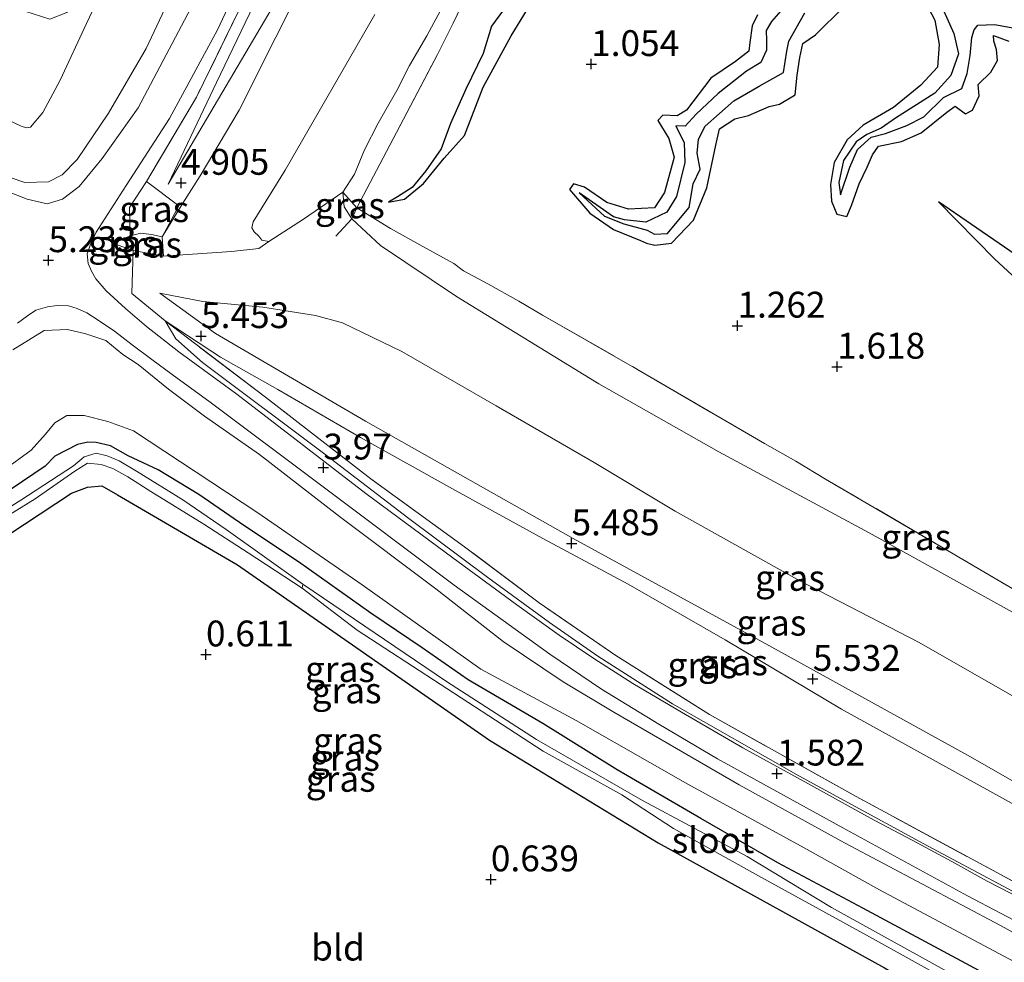
# Model space of a CAD drawing. Units: metres. Extents: x 69997 to 80008, y 399999 to 406253.
# Drawn here: x 71997 to 72092, y 400592 to 400683 of the extents above; entities that cross this region are included whole.
import ezdxf
from ezdxf.enums import TextEntityAlignment as Align

# ---------------------------------------------------------------- set-up
doc = ezdxf.new("R2010")
doc.units = ezdxf.units.M
doc.linetypes.add('IE-TERREINAFSCHEIDING', pattern=[10, 8, -2])
doc.layers.get('0').update_dxf_attribs({"lineweight": 25})
for name, color, linetype, lineweight in [('B-ME-GW-GRONDWERKLIJN-L-B1', 10, 'Continuous', 25), ('B-ME-GW-HOOGTEPUNT-S-B1', 10, 'Continuous', 25), ('B-ME-GW-INSTEEKWATERGANG-L-B1', 10, 'Continuous', 25), ('B-ME-GW-KRUINLIJN-L-B1', 93, 'Continuous', 18), ('B-ME-GW-TEENLIJN-L-B1', 93, 'Continuous', 18), ('B-ME-IE-GRASLAND-GV-B6', 93, 'Continuous', 18), ('B-ME-IE-GRONDWERKLIJN-GROND_INGERICHT-GV-B6', 253, 'Continuous', 18), ('B-ME-IE-TERREINAFSCHEIDING-RASTERHEKWERK-L-B1', 8, 'IE-TERREINAFSCHEIDING', 18), ('B-ME-OG-BREUK-L-B1', 10, 'Continuous', 25), ('B-ME-OG-WATER-GV-B6', 153, 'Continuous', 18), ('B-ME-VH-VERH_SOORT-BITUMEN-GV-B6', 8, 'IE-TERREINAFSCHEIDING-NATUURLIJK-HOUTWAL', 18)]:
    doc.layers.add(name, color=color, linetype=linetype, lineweight=lineweight)
doc.styles.add('NLCS-ISO', font='NLCS-ISO.TTF')
doc.linetypes.add('IE-TERREINAFSCHEIDING-NATUURLIJK-HOUTWAL', pattern='A,7,-1.5,[67,NLCS.SHX,S=0.75,R=45,X=0,Y=0],-1.5,7,-1.5,[70,NLCS.SHX,S=0.75,R=0,X=0,Y=0],-1.5', length=20)

# ---------------------------------------------------------------- blocks, each defined once
blk = doc.blocks.new('hoogtepunt')
for p, q in [((-0.5, 0), (0.5, 0)), ((0, 0.5), (0, -0.5))]:
    blk.add_line(p, q)

msp = doc.modelspace()

# ---------------------------------------------------------------- linework, layer by layer
at = {"layer": 'B-ME-GW-GRONDWERKLIJN-L-B1'}
for points in [[(72045.695, 400687.233, 1.705), (72042.204, 400682.476, 1.805), (72041.394, 400679.827, 1.666), (72039.727, 400676.387, 1.622), (72038.243, 400673.068, 1.709), (72037.332, 400670.618, 1.721), (72035.848, 400668.462, 1.674), (72034.525, 400666.874, 1.713), (72033.104, 400665.96, 1.793), (72032.223, 400665.433, 1.781)], [(72082.744, 400687.5, 1.326), (72085.067, 400683.043, 1.322), (72085.497, 400680.708, 1.322), (72085.325, 400678.518, 1.322), (72083.72, 400676.755, 1.302), (72081.074, 400674.593, 1.278), (72078.136, 400672.901, 1.242), (72076.6, 400671.464, 1.222), (72075.353, 400669.269, 1.21), (72074.979, 400667.164, 1.238), (72075.082, 400665.553, 1.25), (72075.591, 400664.278, 1.286), (72076.558, 400664.046, 1.262), (72077.001, 400665.118, 1.266), (72077.765, 400667.205, 1.326), (72078.529, 400668.839, 1.326), (72079.051, 400670.019, 1.314), (72079.636, 400670.866, 1.31), (72081.861, 400671.322, 1.29), (72083.75, 400672.16, 1.274), (72086.24, 400674.165, 1.282), (72087.033, 400674.728, 1.318), (72088.043, 400673.986, 1.322), (72088.727, 400674.354, 1.322), (72089.358, 400675.744, 1.322), (72089.265, 400676.832, 1.346), (72090.498, 400678.024, 1.41), (72091.126, 400679.154, 1.458), (72091.023, 400680.199, 1.446), (72090.79, 400681.024, 1.446), (72090.754, 400681.564, 1.446), (72092.224, 400681.016, 1.446)], [(72067.912, 400683.558, 1.334), (72067.421, 400682.49, 1.378), (72067.173, 400680.885, 1.354), (72067.085, 400680.055, 1.35), (72065.782, 400679.05, 1.29), (72063.409, 400677.444, 1.262), (72061.063, 400674.35, 1.242), (72060.146, 400673.782, 1.206), (72058.774, 400673.854, 1.198), (72058.292, 400673.33, 1.198), (72059.339, 400671.591, 1.198), (72059.863, 400669.81, 1.182), (72058.921, 400666.363, 1.166), (72057.967, 400664.909, 1.142), (72055.447, 400664.757, 1.114), (72053.349, 400665.408, 1.106), (72051.193, 400666.883, 1.078), (72050.123, 400667.22, 1.062), (72049.755, 400666.657, 1.09), (72051.693, 400664.37, 1.094), (72053.994, 400662.807, 1.114), (72056.594, 400661.725, 1.114), (72057.182, 400661.481, 1.114), (72057.978, 400661.281, 1.106), (72059.604, 400661.462, 1.138), (72061.72, 400663.714, 1.162), (72063.034, 400666.822, 1.19), (72063.909, 400670.955, 1.174), (72064.244, 400672.543, 1.222), (72065.735, 400673.495, 1.254), (72067.044, 400673.824, 1.258), (72069.039, 400674.705, 1.266), (72070.046, 400674.934, 1.246), (72071.554, 400675.831, 1.234), (72071.767, 400677.715, 1.258), (72072.02, 400679.423, 1.246), (72072.322, 400680.784, 1.246), (72073.546, 400681.636, 1.246), (72076.268, 400684.331, 1.23)], [(72085.42, 400665.477, 1.27), (72090.881, 400659.919, 1.57), (72098.75, 400652.671, 1.598), (72103.617, 400647.305, 1.662), (72106.089, 400645.094, 1.63), (72111.033, 400641.15, 1.614), (72113.56, 400639.474, 1.602), (72117.878, 400636.128, 1.602), (72127.407, 400629.665, 1.546), (72132.323, 400625.708, 1.51), (72138.135, 400621.919, 1.442), (72142.392, 400619.711, 1.338), (72146.511, 400617.334, 1.114)]]:
    msp.add_polyline3d(points, dxfattribs=at)
at = {"layer": 'B-ME-GW-INSTEEKWATERGANG-L-B1'}
for points in [[(72090.224, 400590.628, -0.019), (72078.113, 400597.156, -0.019), (72069.891, 400601.548, 0.024), (72062.442, 400605.814, 0.02), (72054.336, 400610.543, 0.06), (72047.167, 400615.017, 0.16), (72039.94, 400619.232, 0.387), (72035.5, 400622.323, 0.467), (72030.513, 400625.674, 0.447), (72023.52, 400630.651, 0.543), (72018.33, 400634.114, 0.623), (72013.892, 400637.173, 0.667), (72009.965, 400639.558, 0.735), (72007.074, 400640.891, 0.771), (72005.361, 400641.861, 0.771), (72003.977, 400642.192, 0.739), (72003.154, 400642.233, 0.739), (72002.155, 400641.998, 0.747), (71999.965, 400640.858, 0.763), (71999.04, 400639.912, 0.831), (71993.41, 400636.131, 0.899)], [(71953.311, 400607.254, 0.887), (71973.636, 400619.955, 0.899), (71993.975, 400632.303, 0.903), (72001.585, 400637.303, 0.998), (72003.115, 400637.887, 0.998), (72004.514, 400637.996, 0.998), (72006.012, 400637.126, 0.998), (72017.636, 400630.35, 0.847), (72042.017, 400613.407, 0.615), (72058.312, 400603.454, 0.667), (72080.21, 400591.388, 0.799), (72101.222, 400579.123, 0.755)]]:
    msp.add_polyline3d(points, dxfattribs=at)
at = {"layer": 'B-ME-GW-KRUINLIJN-L-B1'}
msp.add_line((72005.63, 400661.455, 5.297), (72007.528, 400660.757, 5.692), dxfattribs=at)
for points in [[(72067.068, 400826.01, 4.773), (72067.698, 400818.686, 4.821), (72067.877, 400814.111, 4.845), (72067.837, 400810.054, 4.881), (72067.711, 400806.088, 4.929), (72067.372, 400800.988, 4.933), (72066.369, 400793.795, 4.929), (72065.02, 400783.967, 4.873), (72062.485, 400772.765, 4.865), (72059.043, 400761.146, 4.885), (72054.841, 400748.34, 4.857), (72050.218, 400736.393, 4.662), (72044.363, 400725.083, 4.634), (72035.649, 400708.694, 4.642), (72024.896, 400688.491, 4.729), (72017.81, 400674.359, 4.674), (72014.029, 400667.99, 4.765), (72012.348, 400665.352, 4.913), (72010.362, 400662.104, 5.049)], [(72010.941, 400667.184, 4.853), (72020.996, 400684.241, 4.722), (72032.493, 400706.535, 4.67), (72043.899, 400728.311, 4.61), (72048.923, 400738.962, 4.634), (72052.052, 400745.628, 4.65), (72054.725, 400752.306, 4.69), (72056.235, 400757.329, 4.714), (72057.759, 400762.405, 4.833), (72059.508, 400769.151, 4.837), (72061.855, 400778.769, 4.813), (72063.35, 400787.279, 4.853), (72064.415, 400795.229, 4.849), (72065.057, 400800.144, 4.901), (72065.285, 400805.695, 5.009), (72065.79, 400810.913, 4.957), (72065.936, 400816.92, 4.857), (72065.638, 400824.149, 4.801)], [(71945.051, 400705.074, 2.129), (71954.407, 400698.07, 2.848), (71972.472, 400684.382, 3.943), (71982.371, 400677.091, 4.522), (71992.028, 400669.925, 4.973), (71994.185, 400668.314, 4.917), (71997.068, 400667.335, 4.861), (71999.349, 400667.408, 4.833), (72000.67, 400668.091, 4.833), (72002.14, 400669.587, 4.825), (72005.157, 400674.043, 4.618), (72008.796, 400680.317, 4.246), (72012.145, 400687.464, 3.771), (72016.787, 400696.615, 3.579), (72020.401, 400705.054, 3.168), (72024.055, 400714.447, 2.7), (72028.715, 400723.858, 2.552), (72034.126, 400736.579, 1.941), (72040.461, 400749.791, 1.614), (72042.84, 400754.959, 1.502)], [(72037.48, 400684.408, 2.161), (72035.947, 400681.537, 2.109), (72034.264, 400678.669, 2.145), (72033.053, 400676.253, 2.073), (72031.242, 400673.086, 2.053), (72029.924, 400670.517, 2.121), (72028.949, 400668.166, 2.217), (72027.834, 400666.42, 2.329), (72027.96, 400665.003, 2.357), (72028.705, 400663.834, 2.437), (72031.459, 400661.249, 2.357), (72038.805, 400656.329, 2.317), (72052.581, 400647.856, 2.325), (72064.178, 400641.285, 2.417), (72078.718, 400633.451, 2.429), (72098.644, 400622.438, 2.357), (72112.249, 400614.756, 2.265), (72126.23, 400606.04, 2.357), (72134.724, 400601.177, 2.353)], [(72010.131, 400656.639, 5.401), (72015.518, 400652.725, 5.453), (72030.01, 400644.257, 5.449), (72050.086, 400632.917, 5.437), (72068.091, 400623.084, 5.453), (72088.247, 400611.953, 5.469), (72098.531, 400606.075, 5.477), (72111.536, 400598.936, 5.477), (72122.136, 400592.882, 5.419)], [(72120.468, 400591.783, 5.363), (72093.125, 400606.953, 5.389), (72076.033, 400616.393, 5.488), (72064.809, 400623.11, 5.56), (72055.403, 400628.493, 5.508), (72047.155, 400632.91, 5.564), (72038.438, 400637.714, 5.536), (72029.532, 400642.664, 5.488), (72021.533, 400647.33, 5.473), (72015.987, 400650.436, 5.512), (72010.63, 400653.952, 5.596)], [(72110.264, 400585.084, 1.498), (72091.411, 400595.484, 1.474), (72076.321, 400603.457, 1.474), (72066.165, 400609.081, 1.502), (72054.033, 400616.116, 1.614), (72049.117, 400619.03, 1.777), (72043.325, 400622.946, 2.197), (72036.818, 400628.029, 2.832), (72027.512, 400635.043, 3.595), (72019.77, 400641.031, 4.162), (72014.444, 400644.729, 4.602), (72010.951, 400647.345, 4.973), (72008.039, 400649.741, 5.113), (72006.547, 400650.723, 5.141), (72004.886, 400652.061, 5.157), (72002.954, 400652.694, 5.149), (72001.191, 400653.132, 5.185), (71998.921, 400653.027, 5.157), (71995.891, 400651.174, 5.101)]]:
    msp.add_polyline3d(points, dxfattribs=at)
at = {"layer": 'B-ME-GW-TEENLIJN-L-B1'}
for points in [[(72010.941, 400667.184, 4.853), (72015.611, 400677.004, 4.438), (72022.378, 400691.157, 3.939), (72029.611, 400706.592, 3.331), (72037.193, 400722.499, 2.828), (72041.421, 400732.143, 2.464), (72044.27, 400738.465, 2.46), (72046.335, 400743.515, 2.225), (72048.981, 400751.074, 2.049), (72050.424, 400757.482, 1.873)], [(72023.261, 400723.668, 0.699), (72014.267, 400702.916, 1.122), (72007.163, 400690.352, 1.134), (72004.486, 400685.811, 1.222), (72003.038, 400682.719, 1.53), (72000.482, 400677.257, 2.061), (71998.791, 400674.128, 2.357), (71997.602, 400672.713, 2.556), (71997.233, 400672.639, 2.588), (71996.696, 400672.807, 2.588), (71995.489, 400673.387, 2.56), (71992.468, 400675.7, 2.46), (71988.247, 400678.666, 2.365), (71980.72, 400683.361, 2.301), (71973.208, 400688.824, 2.193), (71967.362, 400692.011, 2.161), (71960.818, 400696.726, 2.009), (71956.532, 400699.55, 1.897), (71951.383, 400702.87, 1.869), (71948, 400704.783, 1.869), (71945.591, 400705.936, 1.869)], [(72020.669, 400661.65, 2.488), (72019.995, 400661.78, 2.492), (72019.689, 400662.14, 2.5), (72019.259, 400662.563, 2.504), (72019.024, 400662.963, 2.496), (72019.138, 400663.536, 2.496), (72022.245, 400668.542, 2.397), (72030.924, 400683.595, 2.237)], [(72010.362, 400662.104, 5.049), (72009.321, 400662.327, 5.053), (72008.283, 400662.431, 5.073), (72007.266, 400662.172, 5.113), (72005.63, 400661.455, 5.297)], [(72128.414, 400597.019, 2.646), (72118.128, 400602.714, 2.652), (72106.203, 400609.16, 2.656), (72092.977, 400617.467, 2.728), (72083.568, 400622.841, 2.728), (72072.003, 400628.822, 2.768), (72059.957, 400635.546, 2.768), (72052.131, 400640.265, 2.8), (72042.644, 400645.754, 2.772), (72033.536, 400651.008, 2.752), (72027.791, 400653.784, 2.804), (72025.181, 400654.492, 2.828), (72020.079, 400655.272, 3.659), (72014.29, 400655.848, 4.682), (72010.131, 400656.639, 5.401)], [(72010.63, 400653.952, 5.596), (72011.662, 400652.21, 5.381), (72014.237, 400649.931, 5.109), (72026.082, 400641.071, 4.134), (72034.206, 400634.849, 3.351), (72041.828, 400629.143, 2.664), (72047.815, 400624.783, 2.129), (72052.472, 400621.522, 1.917), (72059.691, 400616.91, 1.753), (72071.924, 400609.959, 1.67), (72084.377, 400603.178, 1.713), (72099.909, 400594.885, 1.682), (72113.721, 400587.337, 1.689)], [(71949.087, 400610.645, 1.086), (71971.77, 400624.793, 1.05), (71994.945, 400639.448, 1.174), (71997.663, 400641.467, 1.186), (71999.08, 400643.017, 1.234), (71999.953, 400644.105, 1.314), (72001.115, 400644.808, 1.358), (72002.791, 400644.801, 1.338), (72005.102, 400644.231, 1.334), (72007.576, 400643.334, 1.354), (72019.594, 400635.398, 1.394), (72029.697, 400628.416, 1.186), (72041.154, 400620.279, 0.499), (72050.388, 400615.288, 0.307), (72061.197, 400609.148, 0.255), (72072.428, 400602.997, 0.235), (72079.734, 400598.934, 0.152), (72095.12, 400590.703, 0.235), (72107.544, 400583.291, -0.017)]]:
    msp.add_polyline3d(points, dxfattribs=at)
at = {"layer": 'B-ME-IE-GRASLAND-GV-B6'}
for points in [[(72067.068, 400826.01, 4.773), (72067.698, 400818.686, 4.821), (72067.877, 400814.111, 4.845), (72067.837, 400810.054, 4.881), (72067.711, 400806.088, 4.929), (72067.372, 400800.988, 4.933), (72066.369, 400793.795, 4.929), (72065.02, 400783.967, 4.873), (72062.485, 400772.765, 4.865), (72059.043, 400761.146, 4.885), (72054.841, 400748.34, 4.857), (72050.218, 400736.393, 4.662), (72044.363, 400725.083, 4.634), (72035.649, 400708.694, 4.642), (72024.896, 400688.491, 4.729), (72017.81, 400674.359, 4.674), (72014.029, 400667.99, 4.765), (72012.348, 400665.352, 4.913), (72010.362, 400662.104, 5.049), (72011.97, 400665.097, 4.937), (72008.829, 400667.434, 4.937)], [(72010.362, 400662.104, 5.049), (72012.348, 400665.352, 4.913), (72014.029, 400667.99, 4.765), (72017.81, 400674.359, 4.674), (72024.896, 400688.491, 4.729), (72035.649, 400708.694, 4.642), (72044.363, 400725.083, 4.634), (72050.218, 400736.393, 4.662), (72054.841, 400748.34, 4.857), (72059.043, 400761.146, 4.885), (72062.485, 400772.765, 4.865), (72065.02, 400783.967, 4.873), (72066.369, 400793.795, 4.929), (72067.372, 400800.988, 4.933), (72067.711, 400806.088, 4.929), (72067.837, 400810.054, 4.881), (72067.877, 400814.111, 4.845), (72067.698, 400818.686, 4.821), (72067.068, 400826.01, 4.773)], [(72058.557, 400823.543, 1.566), (72058.607, 400814.685, 1.646), (72058.512, 400808.024, 1.777), (72057.858, 400795.754, 1.65), (72056.312, 400782.269, 1.678), (72054.707, 400774.532, 1.885), (72052.702, 400765.668, 1.869), (72050.424, 400757.482, 1.873), (72046.309, 400746.62, 1.989), (72040.529, 400733.452, 2.456), (72035.315, 400722.103, 2.78), (72028.455, 400706.786, 3.371), (72023.556, 400696.411, 3.791), (72018.416, 400685.352, 4.202), (72013.662, 400675.6, 4.682), (72008.829, 400667.434, 4.937)], [(71993.8, 400684.937, 1.526), (71999.475, 400683.153, 1.442), (72001.134, 400683.779, 1.294), (72002.111, 400684.837, 1.166), (72004.399, 400688.561, 1.038), (72010.221, 400699.946, 0.899), (72017.357, 400712.809, 0.99), (72023.261, 400723.668, 0.699), (72014.267, 400702.916, 1.122), (72007.163, 400690.352, 1.134), (72004.486, 400685.811, 1.222), (72003.038, 400682.719, 1.53), (72000.482, 400677.257, 2.061), (71998.791, 400674.128, 2.357), (71997.602, 400672.713, 2.556), (71997.233, 400672.639, 2.588), (71996.696, 400672.807, 2.588), (71995.489, 400673.387, 2.56)], [(72094.834, 400597.357, 1.713), (72090.139, 400599.749, 1.705), (72086.725, 400601.672, 1.713), (72082.938, 400603.68, 1.721), (72079.202, 400605.669, 1.713), (72075.763, 400607.557, 1.713), (72072.803, 400609.194, 1.709), (72066.51, 400612.654, 1.693), (72060.588, 400616.097, 1.749), (72055.858, 400618.872, 1.801), (72052.102, 400621.31, 1.869), (72048.757, 400623.561, 2.077), (72044.637, 400626.502, 2.413), (72038.46, 400631.047, 2.928), (72030.051, 400637.269, 3.651), (72017.565, 400646.866, 4.682), (72011.968, 400650.956, 5.237), (72008.827, 400653.43, 5.393), (72006.795, 400655.153, 5.393), (72004.939, 400656.854, 5.445), (72003.933, 400658.043, 5.488), (72003.529, 400658.77, 5.504), (72003.187, 400659.513, 5.504), (72003.109, 400660.446, 5.504), (72003.379, 400661.293, 5.485), (72003.981, 400662.541, 5.409), (72006.874, 400667.068, 5.181), (72011.06, 400673.552, 4.801), (72015.709, 400682.13, 4.386), (72020.305, 400691.971, 4.038)], [(72020.996, 400684.241, 4.722), (72010.941, 400667.184, 4.853), (72015.611, 400677.004, 4.438), (72022.378, 400691.157, 3.939)], [(72022.378, 400691.157, 3.939), (72015.611, 400677.004, 4.438), (72010.941, 400667.184, 4.853), (72020.996, 400684.241, 4.722)], [(72041.474, 400689.011, 1.833), (72038.497, 400682.772, 1.881), (72036.974, 400679.72, 1.725), (72032.68, 400671.565, 1.765), (72029.164, 400664.898, 2.057), (72027.834, 400666.42, 2.329), (72028.949, 400668.166, 2.217), (72029.924, 400670.517, 2.121), (72031.242, 400673.086, 2.053), (72033.053, 400676.253, 2.073), (72034.264, 400678.669, 2.145), (72035.947, 400681.537, 2.109), (72037.48, 400684.408, 2.161)], [(72199.865, 400645.446, 1.248), (72137.854, 400603.239, 1.714), (72127.122, 400608.197, 1.801), (72109.244, 400618.274, 1.901), (72086.3, 400631.764, 1.881), (72074.515, 400638.658, 1.909), (72071.615, 400640.395, 2.137), (72068.604, 400642.1, 2.017), (72056.478, 400649.176, 1.833), (72047.129, 400654.499, 1.869), (72044.854, 400655.852, 1.869), (72041.859, 400657.544, 1.957), (72039.493, 400658.808, 2.173), (72038.541, 400659.516, 2.201), (72035.542, 400661.163, 2.025), (72032.439, 400662.896, 1.957), (72029.164, 400664.898, 2.057), (72032.68, 400671.565, 1.765), (72036.974, 400679.72, 1.725), (72038.497, 400682.772, 1.881), (72041.474, 400689.011, 1.833)], [(71994.185, 400668.314, 4.917), (71997.068, 400667.335, 4.861), (71999.349, 400667.408, 4.833), (72000.67, 400668.091, 4.833), (72002.14, 400669.587, 4.825), (72005.157, 400674.043, 4.618), (72008.796, 400680.317, 4.246), (72012.145, 400687.464, 3.771)], [(72012.145, 400687.464, 3.771), (72008.796, 400680.317, 4.246), (72005.157, 400674.043, 4.618), (72002.14, 400669.587, 4.825), (72000.67, 400668.091, 4.833), (71999.349, 400667.408, 4.833), (71997.068, 400667.335, 4.861), (71994.185, 400668.314, 4.917)], [(71995.489, 400673.387, 2.56), (71996.696, 400672.807, 2.588), (71997.233, 400672.639, 2.588), (71997.602, 400672.713, 2.556), (71998.791, 400674.128, 2.357), (72000.482, 400677.257, 2.061), (72003.038, 400682.719, 1.53), (72004.486, 400685.811, 1.222)], [(72008.829, 400667.434, 4.937), (72013.662, 400675.6, 4.682), (72018.416, 400685.352, 4.202)], [(72013.401, 400684.773, 4.226), (72010.739, 400679.689, 4.43), (72008.026, 400674.567, 4.769), (72004.551, 400669.661, 4.993), (72002.332, 400666.963, 5.133), (72000.701, 400665.723, 5.189), (71999.23, 400665.278, 5.165), (71997.282, 400665.723, 5.077), (71995.324, 400666.501, 5.065)], [(72037.48, 400684.408, 2.161), (72035.947, 400681.537, 2.109), (72034.264, 400678.669, 2.145), (72033.053, 400676.253, 2.073), (72031.242, 400673.086, 2.053), (72029.924, 400670.517, 2.121), (72028.949, 400668.166, 2.217), (72027.834, 400666.42, 2.329), (72024.012, 400663.786, 2.576), (72020.669, 400661.65, 2.488), (72019.995, 400661.78, 2.492), (72019.689, 400662.14, 2.5), (72019.259, 400662.563, 2.504), (72019.024, 400662.963, 2.496), (72019.138, 400663.536, 2.496), (72022.245, 400668.542, 2.397), (72030.924, 400683.595, 2.237)], [(72030.924, 400683.595, 2.237), (72022.245, 400668.542, 2.397), (72019.138, 400663.536, 2.496), (72019.024, 400662.963, 2.496), (72019.259, 400662.563, 2.504), (72019.689, 400662.14, 2.5), (72019.995, 400661.78, 2.492), (72020.669, 400661.65, 2.488), (72019.71, 400660.97, 3.295), (72017.047, 400660.686, 3.867), (72010.484, 400660.213, 5.508), (72010.362, 400662.104, 5.049)], [(72008.829, 400667.434, 4.937), (72007.185, 400664.93, 5.165), (72007.266, 400662.172, 5.113), (72005.63, 400661.455, 5.297), (72007.528, 400660.757, 5.692), (72007.406, 400656.615, 5.58), (72010.63, 400653.952, 5.596), (72011.662, 400652.21, 5.381), (72014.237, 400649.931, 5.109), (72026.082, 400641.071, 4.134), (72034.206, 400634.849, 3.351), (72041.828, 400629.143, 2.664), (72047.815, 400624.783, 2.129), (72052.472, 400621.522, 1.917), (72059.691, 400616.91, 1.753), (72071.924, 400609.959, 1.67), (72084.377, 400603.178, 1.713), (72099.909, 400594.885, 1.682), (72113.721, 400587.337, 1.689)], [(72008.829, 400667.434, 4.937), (72011.97, 400665.097, 4.937), (72010.362, 400662.104, 5.049), (72009.321, 400662.327, 5.053), (72008.283, 400662.431, 5.073), (72007.266, 400662.172, 5.113), (72007.185, 400664.93, 5.165), (72008.829, 400667.434, 4.937)], [(72010.484, 400660.213, 5.508), (72017.047, 400660.686, 3.867), (72019.71, 400660.97, 3.295), (72020.669, 400661.65, 2.488), (72024.012, 400663.786, 2.576), (72027.834, 400666.42, 2.329), (72027.96, 400665.003, 2.357), (72028.705, 400663.834, 2.437), (72031.459, 400661.249, 2.357), (72038.805, 400656.329, 2.317), (72052.581, 400647.856, 2.325), (72064.178, 400641.285, 2.417), (72078.718, 400633.451, 2.429), (72098.644, 400622.438, 2.357)], [(72029.164, 400664.898, 2.057), (72028.705, 400663.834, 2.437), (72027.96, 400665.003, 2.357), (72027.834, 400666.42, 2.329), (72029.164, 400664.898, 2.057)], [(72098.644, 400622.438, 2.357), (72078.718, 400633.451, 2.429), (72064.178, 400641.285, 2.417), (72052.581, 400647.856, 2.325), (72038.805, 400656.329, 2.317), (72031.459, 400661.249, 2.357), (72028.705, 400663.834, 2.437), (72029.164, 400664.898, 2.057), (72032.439, 400662.896, 1.957), (72035.542, 400661.163, 2.025), (72038.541, 400659.516, 2.201), (72039.493, 400658.808, 2.173), (72041.859, 400657.544, 1.957), (72044.854, 400655.852, 1.869), (72047.129, 400654.499, 1.869), (72056.478, 400649.176, 1.833), (72068.604, 400642.1, 2.017), (72071.615, 400640.395, 2.137), (72074.515, 400638.658, 1.909), (72086.3, 400631.764, 1.881), (72109.244, 400618.274, 1.901)], [(72010.362, 400662.104, 5.049), (72010.484, 400660.213, 5.508), (72007.528, 400660.757, 5.692), (72007.266, 400662.172, 5.113), (72008.283, 400662.431, 5.073), (72009.321, 400662.327, 5.053), (72010.362, 400662.104, 5.049)], [(72007.266, 400662.172, 5.113), (72007.528, 400660.757, 5.692), (72005.63, 400661.455, 5.297), (72007.266, 400662.172, 5.113)], [(72093.125, 400606.953, 5.389), (72076.033, 400616.393, 5.488), (72064.809, 400623.11, 5.56), (72055.403, 400628.493, 5.508), (72047.155, 400632.91, 5.564), (72038.438, 400637.714, 5.536), (72029.532, 400642.664, 5.488), (72021.533, 400647.33, 5.473), (72015.987, 400650.436, 5.512), (72010.63, 400653.952, 5.596), (72007.406, 400656.615, 5.58), (72007.528, 400660.757, 5.692), (72010.484, 400660.213, 5.508)], [(72092.977, 400617.467, 2.728), (72083.568, 400622.841, 2.728), (72072.003, 400628.822, 2.768), (72059.957, 400635.546, 2.768), (72052.131, 400640.265, 2.8), (72042.644, 400645.754, 2.772), (72033.536, 400651.008, 2.752), (72027.791, 400653.784, 2.804), (72025.181, 400654.492, 2.828), (72020.079, 400655.272, 3.659), (72014.29, 400655.848, 4.682), (72010.131, 400656.639, 5.401), (72015.518, 400652.725, 5.453), (72030.01, 400644.257, 5.449), (72050.086, 400632.917, 5.437), (72068.091, 400623.084, 5.453), (72088.247, 400611.953, 5.469), (72098.531, 400606.075, 5.477)], [(72122.136, 400592.882, 5.419), (72111.536, 400598.936, 5.477), (72098.531, 400606.075, 5.477), (72088.247, 400611.953, 5.469), (72068.091, 400623.084, 5.453), (72050.086, 400632.917, 5.437), (72030.01, 400644.257, 5.449), (72015.518, 400652.725, 5.453), (72010.131, 400656.639, 5.401), (72014.29, 400655.848, 4.682), (72020.079, 400655.272, 3.659), (72025.181, 400654.492, 2.828), (72027.791, 400653.784, 2.804), (72033.536, 400651.008, 2.752), (72042.644, 400645.754, 2.772), (72052.131, 400640.265, 2.8), (72059.957, 400635.546, 2.768), (72072.003, 400628.822, 2.768), (72083.568, 400622.841, 2.728), (72092.977, 400617.467, 2.728), (72106.203, 400609.16, 2.656), (72118.128, 400602.714, 2.652), (72128.414, 400597.019, 2.646), (72122.136, 400592.882, 5.419)], [(71996.359, 400653.745, 5.257), (71997.34, 400654.457, 5.269), (71998.12, 400655.012, 5.301), (71999.274, 400655.317, 5.325), (72000.199, 400655.459, 5.317), (72001.281, 400655.421, 5.345), (72002.136, 400655.167, 5.377), (72003.074, 400654.728, 5.381), (72004.245, 400653.965, 5.389), (72005.754, 400652.97, 5.401), (72007.45, 400651.632, 5.361), (72009.359, 400650.234, 5.229), (72011.307, 400648.788, 5.113), (72014.994, 400646.091, 4.773), (72025.538, 400638.201, 3.931), (72038.58, 400628.404, 2.84), (72047.852, 400621.721, 2.077), (72052.831, 400618.347, 1.813), (72058.386, 400614.957, 1.721), (72064.058, 400611.599, 1.646), (72076.167, 400604.925, 1.594), (72088.226, 400598.343, 1.618), (72101.012, 400591.649, 1.63)], [(72010.63, 400653.952, 5.596), (72020.343, 400646.586, 5.033), (72030.536, 400638.681, 4.022), (72039.595, 400632.116, 3.443), (72046.821, 400626.678, 2.772), (72054.228, 400621.58, 2.452), (72063.283, 400615.876, 2.229), (72077.457, 400607.945, 2.109), (72114.566, 400587.894, 2.094), (72113.721, 400587.337, 1.689), (72099.909, 400594.885, 1.682), (72084.377, 400603.178, 1.713), (72071.924, 400609.959, 1.67), (72059.691, 400616.91, 1.753), (72052.472, 400621.522, 1.917), (72047.815, 400624.783, 2.129), (72041.828, 400629.143, 2.664), (72034.206, 400634.849, 3.351), (72026.082, 400641.071, 4.134), (72014.237, 400649.931, 5.109), (72011.662, 400652.21, 5.381), (72010.63, 400653.952, 5.596)], [(72010.63, 400653.952, 5.596), (72015.987, 400650.436, 5.512), (72021.533, 400647.33, 5.473), (72029.532, 400642.664, 5.488), (72038.438, 400637.714, 5.536), (72047.155, 400632.91, 5.564), (72055.403, 400628.493, 5.508), (72064.809, 400623.11, 5.56), (72076.033, 400616.393, 5.488), (72093.125, 400606.953, 5.389), (72120.468, 400591.783, 5.363), (72114.566, 400587.894, 2.094), (72077.457, 400607.945, 2.109), (72063.283, 400615.876, 2.229), (72054.228, 400621.58, 2.452), (72046.821, 400626.678, 2.772), (72039.595, 400632.116, 3.443), (72030.536, 400638.681, 4.022), (72020.343, 400646.586, 5.033), (72010.63, 400653.952, 5.596)], [(71995.891, 400651.174, 5.101), (71998.921, 400653.027, 5.157), (72001.191, 400653.132, 5.185), (72002.954, 400652.694, 5.149), (72004.886, 400652.061, 5.157), (72006.547, 400650.723, 5.141), (72008.039, 400649.741, 5.113), (72010.951, 400647.345, 4.973), (72014.444, 400644.729, 4.602), (72019.77, 400641.031, 4.162), (72027.512, 400635.043, 3.595), (72036.818, 400628.029, 2.832), (72043.325, 400622.946, 2.197), (72049.117, 400619.03, 1.777), (72054.033, 400616.116, 1.614), (72066.165, 400609.081, 1.502), (72076.321, 400603.457, 1.474), (72091.411, 400595.484, 1.474), (72110.264, 400585.084, 1.498)], [(72110.264, 400585.084, 1.498), (72091.411, 400595.484, 1.474), (72076.321, 400603.457, 1.474), (72066.165, 400609.081, 1.502), (72054.033, 400616.116, 1.614), (72049.117, 400619.03, 1.777), (72043.325, 400622.946, 2.197), (72036.818, 400628.029, 2.832), (72027.512, 400635.043, 3.595), (72019.77, 400641.031, 4.162), (72014.444, 400644.729, 4.602), (72010.951, 400647.345, 4.973), (72008.039, 400649.741, 5.113), (72006.547, 400650.723, 5.141), (72004.886, 400652.061, 5.157), (72002.954, 400652.694, 5.149), (72001.191, 400653.132, 5.185), (71998.921, 400653.027, 5.157), (71995.891, 400651.174, 5.101)], [(72095.12, 400590.703, 0.235), (72079.734, 400598.934, 0.152), (72072.428, 400602.997, 0.235), (72061.197, 400609.148, 0.255), (72050.388, 400615.288, 0.307), (72041.154, 400620.279, 0.499), (72029.697, 400628.416, 1.186), (72019.594, 400635.398, 1.394), (72007.576, 400643.334, 1.354), (72005.102, 400644.231, 1.334), (72002.791, 400644.801, 1.338), (72001.115, 400644.808, 1.358), (71999.953, 400644.105, 1.314), (71999.08, 400643.017, 1.234), (71997.663, 400641.467, 1.186), (71994.945, 400639.448, 1.174), (71971.77, 400624.793, 1.05), (71949.087, 400610.645, 1.086), (71946.104, 400613.039, 2.764)], [(71949.087, 400610.645, 1.086), (71971.77, 400624.793, 1.05), (71994.945, 400639.448, 1.174), (71997.663, 400641.467, 1.186), (71999.08, 400643.017, 1.234), (71999.953, 400644.105, 1.314), (72001.115, 400644.808, 1.358), (72002.791, 400644.801, 1.338), (72005.102, 400644.231, 1.334), (72007.576, 400643.334, 1.354), (72019.594, 400635.398, 1.394), (72029.697, 400628.416, 1.186), (72041.154, 400620.279, 0.499), (72050.388, 400615.288, 0.307), (72061.197, 400609.148, 0.255), (72072.428, 400602.997, 0.235), (72079.734, 400598.934, 0.152), (72095.12, 400590.703, 0.235)], [(72090.224, 400590.628, -0.019), (72078.113, 400597.156, -0.019), (72069.891, 400601.548, 0.024), (72062.442, 400605.814, 0.02), (72054.336, 400610.543, 0.06), (72047.167, 400615.017, 0.16), (72039.94, 400619.232, 0.387), (72035.5, 400622.323, 0.467), (72030.513, 400625.674, 0.447), (72023.52, 400630.651, 0.543), (72018.33, 400634.114, 0.623), (72013.892, 400637.173, 0.667), (72009.965, 400639.558, 0.735), (72007.074, 400640.891, 0.771), (72005.361, 400641.861, 0.771), (72003.977, 400642.192, 0.739), (72003.154, 400642.233, 0.739), (72002.155, 400641.998, 0.747), (71999.965, 400640.858, 0.763), (71999.04, 400639.912, 0.831), (71993.41, 400636.131, 0.899)], [(71993.41, 400636.131, 0.899), (71999.04, 400639.912, 0.831), (71999.965, 400640.858, 0.763), (72002.155, 400641.998, 0.747), (72003.154, 400642.233, 0.739), (72003.977, 400642.192, 0.739), (72005.361, 400641.861, 0.771), (72007.074, 400640.891, 0.771), (72009.965, 400639.558, 0.735), (72013.892, 400637.173, 0.667), (72018.33, 400634.114, 0.623), (72023.52, 400630.651, 0.543), (72030.513, 400625.674, 0.447), (72035.5, 400622.323, 0.467), (72039.94, 400619.232, 0.387), (72047.167, 400615.017, 0.16), (72054.336, 400610.543, 0.06), (72062.442, 400605.814, 0.02), (72069.891, 400601.548, 0.024), (72078.113, 400597.156, -0.019), (72090.224, 400590.628, -0.019)], [(72086.625, 400590.83, -0.69), (72075.093, 400597.226, -0.69), (72066.917, 400602.161, -0.69), (72056.8, 400607.569, -0.69), (72046.54, 400613.476, -0.69), (72037.834, 400619.068, -0.69), (72023.96, 400628.479, -0.69), (72016.549, 400633.777, -0.503), (72012.335, 400636.665, -0.367), (72007.87, 400639.434, -0.291), (72006.182, 400640.414, -0.271), (72005.028, 400640.896, -0.243), (72003.954, 400641.151, -0.243), (72002.82, 400640.823, -0.247), (72001.758, 400639.931, -0.223), (71996.67, 400636.622, -0.107), (71979.024, 400625.523, -0.027), (71951.432, 400608.763, -0.039), (71950.602, 400609.429, 1.038)], [(71952.144, 400608.191, -0.039), (71963.684, 400615.27, -0.035), (71973.858, 400621.726, -0.123), (71983.38, 400627.555, -0.127), (71990.277, 400631.937, -0.195), (71998.073, 400636.755, -0.231), (72001.9, 400639.41, -0.243), (72003.127, 400640.198, -0.243), (72004.453, 400640.056, -0.263), (72005.58, 400639.672, -0.263), (72007.031, 400638.881, -0.323), (72009.256, 400637.449, -0.379), (72014.38, 400634.284, -0.483), (72018.649, 400631.53, -0.583), (72023.903, 400628.097, -0.69), (72029.201, 400624.053, -0.69), (72042.6, 400615.321, -0.69), (72047.188, 400612.328, -0.69), (72054.816, 400608.101, -0.69), (72059.805, 400604.87, -0.69), (72068.326, 400600.124, -0.69), (72078.457, 400594.532, -0.69), (72086.727, 400589.96, -0.69)], [(72080.21, 400591.388, 0.799), (72058.312, 400603.454, 0.667), (72042.017, 400613.407, 0.615), (72017.636, 400630.35, 0.847), (72006.012, 400637.126, 0.998), (72004.514, 400637.996, 0.998), (72003.115, 400637.887, 0.998), (72001.585, 400637.303, 0.998), (71993.975, 400632.303, 0.903), (71973.636, 400619.955, 0.899), (71953.311, 400607.254, 0.887), (71952.144, 400608.191, -0.039)]]:
    msp.add_polyline3d(points, dxfattribs=at)
at = {"layer": 'B-ME-IE-GRONDWERKLIJN-GROND_INGERICHT-GV-B6'}
msp.add_polyline3d([(71953.311, 400607.254, 0.887), (71973.636, 400619.955, 0.899), (71993.975, 400632.303, 0.903), (72001.585, 400637.303, 0.998), (72003.115, 400637.887, 0.998), (72004.514, 400637.996, 0.998), (72006.012, 400637.126, 0.998), (72017.636, 400630.35, 0.847), (72042.017, 400613.407, 0.615), (72058.312, 400603.454, 0.667), (72080.21, 400591.388, 0.799), (72101.222, 400579.123, 0.755), (72055.554, 400549.013, 0.786), (71958.291, 400603.257, 0.872), (71953.311, 400607.254, 0.887)], dxfattribs=at)
at = {"layer": 'B-ME-IE-TERREINAFSCHEIDING-RASTERHEKWERK-L-B1'}
msp.add_line((72007.528, 400660.757, 5.692), (72010.484, 400660.213, 5.508), dxfattribs=at)
for points in [[(72029.164, 400664.898, 2.057), (72032.68, 400671.565, 1.765), (72036.974, 400679.72, 1.725), (72038.497, 400682.772, 1.881), (72041.474, 400689.011, 1.833), (72045.898, 400697.384, 1.729), (72051.52, 400708.339, 1.67), (72057.102, 400719.443, 1.59), (72061.953, 400729.453, 1.574), (72065.151, 400737.324, 1.606), (72067.558, 400743.832, 1.67), (72071.081, 400754.063, 1.63), (72073.807, 400762.915, 1.662), (72076.514, 400773.367, 1.65), (72078.541, 400786.156, 1.686), (72079.349, 400793.348, 1.674), (72080.002, 400799.877, 1.65), (72080.931, 400808.082, 1.717)], [(72050.424, 400757.482, 1.873), (72046.309, 400746.62, 1.989), (72040.529, 400733.452, 2.456), (72035.315, 400722.103, 2.78), (72028.455, 400706.786, 3.371), (72023.556, 400696.411, 3.791), (72018.416, 400685.352, 4.202), (72013.662, 400675.6, 4.682), (72008.829, 400667.434, 4.937)], [(72008.829, 400667.434, 4.937), (72007.185, 400664.93, 5.165), (72007.266, 400662.172, 5.113), (72007.528, 400660.757, 5.692)], [(72008.829, 400667.434, 4.937), (72011.97, 400665.097, 4.937), (72010.362, 400662.104, 5.049), (72010.484, 400660.213, 5.508)], [(72029.164, 400664.898, 2.057), (72027.834, 400666.42, 2.329), (72024.012, 400663.786, 2.576), (72020.669, 400661.65, 2.488)], [(72027.158, 400662.159, 2.48), (72028.705, 400663.834, 2.437), (72029.164, 400664.898, 2.057), (72032.439, 400662.896, 1.957), (72035.542, 400661.163, 2.025), (72038.541, 400659.516, 2.201), (72039.493, 400658.808, 2.173), (72041.859, 400657.544, 1.957), (72044.854, 400655.852, 1.869), (72047.129, 400654.499, 1.869), (72056.478, 400649.176, 1.833), (72068.604, 400642.1, 2.017)], [(72010.484, 400660.213, 5.508), (72017.047, 400660.686, 3.867), (72019.71, 400660.97, 3.295), (72020.669, 400661.65, 2.488)], [(72010.63, 400653.952, 5.596), (72007.406, 400656.615, 5.58), (72007.528, 400660.757, 5.692)], [(72114.566, 400587.894, 2.094), (72077.457, 400607.945, 2.109), (72063.283, 400615.876, 2.229), (72054.228, 400621.58, 2.452), (72046.821, 400626.678, 2.772), (72039.595, 400632.116, 3.443), (72030.536, 400638.681, 4.022), (72020.343, 400646.586, 5.033), (72010.63, 400653.952, 5.596)], [(72137.854, 400603.239, 1.714), (72127.122, 400608.197, 1.801), (72109.244, 400618.274, 1.901), (72086.3, 400631.764, 1.881), (72074.515, 400638.658, 1.909), (72071.615, 400640.395, 2.137), (72068.604, 400642.1, 2.017)]]:
    msp.add_polyline3d(points, dxfattribs=at)
at = {"layer": 'B-ME-OG-BREUK-L-B1'}
for points in [[(72058.08, 400709.329, 1.062), (72056.399, 400705.057, 1.046), (72054.688, 400701.079, 0.97), (72054.439, 400698.835, 0.923), (72055.279, 400697.501, 0.923), (72057.526, 400696.089, 0.923), (72059.831, 400695.225, 0.923), (72061.196, 400693.469, 0.923), (72062.009, 400692.188, 0.871), (72063.478, 400691.357, 0.767), (72065.682, 400690.497, 0.767), (72067.757, 400688.32, 0.767), (72069.221, 400686.877, 0.735), (72069.989, 400685.944, 0.735), (72070.401, 400684.198, 0.735), (72069.286, 400682.925, 0.911), (72068.76, 400682.037, 0.871), (72068.781, 400681.097, 0.867)], [(72032.223, 400665.433, 1.781), (72033.783, 400665.743, 1.622), (72035.608, 400667.261, 1.546), (72037.627, 400669.685, 1.414), (72039.587, 400671.903, 1.282), (72041.399, 400676.558, 1.19), (72044.086, 400681.532, 1.202), (72047.272, 400686.718, 1.17), (72049.287, 400690.449, 1.23), (72050.659, 400693.007, 1.278), (72051.572, 400695.431, 1.222), (72052.979, 400697.862, 1.226)], [(72070.77, 400680.056, 0.87), (72070.95, 400681.029, 0.851), (72072.503, 400683.743, 0.811)], [(72085.947, 400683.909, 0.723), (72086.917, 400681.758, 0.723), (72087.355, 400679.782, 0.727), (72086.635, 400677.689, 0.791), (72085.077, 400675.996, 0.847), (72081.273, 400673.558, 0.934), (72079.868, 400672.589, 0.99), (72078.482, 400671.993, 0.986), (72077.469, 400671.286, 0.978), (72076.25, 400669.46, 1.022), (72075.78, 400667.333, 1.014), (72075.948, 400666.163, 1.014), (72076.853, 400668.843, 1.01), (72077.589, 400670.538, 1.002), (72078.903, 400671.719, 0.998), (72080.31, 400672.086, 1.018), (72082.367, 400672.852, 0.998), (72084.015, 400673.699, 0.942), (72085.919, 400675.583, 0.867), (72087.673, 400676.44, 0.859), (72088.193, 400677.879, 0.855), (72088.486, 400679.629, 0.839), (72088.65, 400681.366, 0.823), (72088.892, 400682.107, 0.811), (72089.224, 400682.554, 0.751), (72090.857, 400682.622, 0.739), (72093.858, 400682.097, 0.751)], [(72068.781, 400681.097, 0.867), (72068.803, 400680.143, 0.863), (72068.245, 400678.953, 0.863)], [(72060.464, 400663.919, 0.837), (72061.306, 400664.944, 0.827), (72061.697, 400667.229, 0.827), (72062.384, 400668.652, 0.827), (72062.087, 400670.17, 0.827), (72062.205, 400671.528, 0.827), (72062.871, 400672.802, 0.823), (72065.626, 400675.244, 0.819), (72068.077, 400676.668, 0.875), (72070.434, 400677.986, 0.875), (72070.77, 400680.056, 0.87)], [(72068.245, 400678.953, 0.863), (72066.873, 400678.103, 0.811), (72064.116, 400675.955, 0.847), (72061.995, 400673.971, 0.811), (72060.939, 400672.807, 0.807), (72060.009, 400672.822, 0.807), (72060.822, 400671.186, 0.807), (72060.902, 400669.292, 0.791), (72060.094, 400665.989, 0.867), (72059.164, 400664.49, 0.819), (72057.129, 400663.523, 0.831), (72055.066, 400663.735, 0.831), (72053.999, 400664.01, 0.891), (72050.684, 400666.34, 0.767), (72053.139, 400664.1, 0.771), (72054.988, 400663.352, 0.827), (72057.242, 400662.728, 0.851), (72057.952, 400662.353, 0.851), (72059.23, 400662.415, 0.851), (72060.464, 400663.919, 0.837)], [(72146.511, 400617.334, 1.114), (72138.631, 400623.709, 1.106), (72130.903, 400629.98, 1.082), (72121.888, 400637.559, 1.118), (72117.544, 400640.336, 1.138), (72106.326, 400647.889, 1.142), (72102.737, 400651.041, 1.198), (72098.854, 400655.063, 1.242), (72095.015, 400658.91, 1.262), (72085.42, 400665.477, 1.27)]]:
    msp.add_polyline3d(points, dxfattribs=at)
at = {"layer": 'B-ME-OG-WATER-GV-B6'}
for points in [[(71979.024, 400625.523, -0.027), (71996.67, 400636.622, -0.107), (72001.758, 400639.931, -0.223), (72002.82, 400640.823, -0.247), (72003.954, 400641.151, -0.243), (72005.028, 400640.896, -0.243), (72006.182, 400640.414, -0.271), (72007.87, 400639.434, -0.291), (72012.335, 400636.665, -0.367), (72016.549, 400633.777, -0.503), (72023.96, 400628.479, -0.69), (72023.903, 400628.097, -0.69), (72018.649, 400631.53, -0.583), (72014.38, 400634.284, -0.483), (72009.256, 400637.449, -0.379), (72007.031, 400638.881, -0.323), (72005.58, 400639.672, -0.263), (72004.453, 400640.056, -0.263), (72003.127, 400640.198, -0.243), (72001.9, 400639.41, -0.243), (71998.073, 400636.755, -0.231), (71990.277, 400631.937, -0.195)], [(72023.96, 400628.479, -0.69), (72037.834, 400619.068, -0.69), (72046.54, 400613.476, -0.69), (72056.8, 400607.569, -0.69), (72066.917, 400602.161, -0.69), (72075.093, 400597.226, -0.69), (72086.625, 400590.83, -0.69), (72096.511, 400585.576, -0.69), (72104.278, 400581.137, -0.69), (72103.093, 400580.356, -0.69), (72097.921, 400583.519, -0.69), (72092.469, 400586.776, -0.69), (72086.727, 400589.96, -0.69), (72078.457, 400594.532, -0.69), (72068.326, 400600.124, -0.69), (72059.805, 400604.87, -0.69), (72054.816, 400608.101, -0.69), (72047.188, 400612.328, -0.69), (72042.6, 400615.321, -0.69), (72029.201, 400624.053, -0.69), (72023.903, 400628.097, -0.69), (72023.96, 400628.479, -0.69)]]:
    msp.add_polyline3d(points, dxfattribs=at)
at = {"layer": 'B-ME-VH-VERH_SOORT-BITUMEN-GV-B6'}
for points in [[(72020.305, 400691.971, 4.038), (72015.709, 400682.13, 4.386), (72011.06, 400673.552, 4.801), (72006.874, 400667.068, 5.181), (72003.981, 400662.541, 5.409), (72003.379, 400661.293, 5.485), (72003.109, 400660.446, 5.504), (72003.187, 400659.513, 5.504), (72003.529, 400658.77, 5.504), (72003.933, 400658.043, 5.488), (72004.939, 400656.854, 5.445), (72006.795, 400655.153, 5.393), (72008.827, 400653.43, 5.393), (72011.968, 400650.956, 5.237), (72017.565, 400646.866, 4.682), (72030.051, 400637.269, 3.651), (72038.46, 400631.047, 2.928), (72044.637, 400626.502, 2.413), (72048.757, 400623.561, 2.077), (72052.102, 400621.31, 1.869), (72055.858, 400618.872, 1.801), (72060.588, 400616.097, 1.749), (72066.51, 400612.654, 1.693), (72072.803, 400609.194, 1.709), (72075.763, 400607.557, 1.713), (72079.202, 400605.669, 1.713), (72082.938, 400603.68, 1.721), (72086.725, 400601.672, 1.713), (72090.139, 400599.749, 1.705), (72094.834, 400597.357, 1.713)], [(71995.324, 400666.501, 5.065), (71997.282, 400665.723, 5.077), (71999.23, 400665.278, 5.165), (72000.701, 400665.723, 5.189), (72002.332, 400666.963, 5.133), (72004.551, 400669.661, 4.993), (72008.026, 400674.567, 4.769), (72010.739, 400679.689, 4.43), (72013.401, 400684.773, 4.226)], [(72101.012, 400591.649, 1.63), (72088.226, 400598.343, 1.618), (72076.167, 400604.925, 1.594), (72064.058, 400611.599, 1.646), (72058.386, 400614.957, 1.721), (72052.831, 400618.347, 1.813), (72047.852, 400621.721, 2.077), (72038.58, 400628.404, 2.84), (72025.538, 400638.201, 3.931), (72014.994, 400646.091, 4.773), (72011.307, 400648.788, 5.113), (72009.359, 400650.234, 5.229), (72007.45, 400651.632, 5.361), (72005.754, 400652.97, 5.401), (72004.245, 400653.965, 5.389), (72003.074, 400654.728, 5.381), (72002.136, 400655.167, 5.377), (72001.281, 400655.421, 5.345), (72000.199, 400655.459, 5.317), (71999.274, 400655.317, 5.325), (71998.12, 400655.012, 5.301), (71997.34, 400654.457, 5.269), (71996.359, 400653.745, 5.257)]]:
    msp.add_polyline3d(points, dxfattribs=at)

# ---------------------------------------------------------------- block references
at = {"layer": 'B-ME-GW-HOOGTEPUNT-S-B1', "rotation": 90}
for p in [(72051.838, 400678.796, 1.054), (72051.838, 400678.796, 1.054), (72012.18, 400667.312, 4.905), (72012.18, 400667.312, 4.905), (71999.35, 400659.827, 5.233), (71999.35, 400659.827, 5.233), (72065.987, 400653.494, 1.262), (72065.987, 400653.494, 1.262), (72014.113, 400652.482, 5.453), (72014.113, 400652.482, 5.453), (72075.62, 400649.526, 1.618), (72075.62, 400649.526, 1.618), (72025.943, 400639.773, 3.97), (72025.943, 400639.773, 3.97), (72049.938, 400632.438, 5.485), (72049.938, 400632.438, 5.485), (72014.584, 400621.688, 0.611), (72014.584, 400621.688, 0.611), (72073.271, 400619.324, 5.532), (72073.271, 400619.324, 5.532), (72069.808, 400610.164, 1.582), (72069.808, 400610.164, 1.582), (72042.135, 400599.93, 0.639), (72042.135, 400599.93, 0.639)]:
    msp.add_blockref('hoogtepunt', p, dxfattribs=at)

# ---------------------------------------------------------------- texts
at = {"layer": 'B-ME-GW-HOOGTEPUNT-S-B1', "ltscale": 0.2, "style": 'NLCS-ISO'}
for s, p in [('1.054', (72051.838, 400678.796, 1.054)), ('1.054', (72051.838, 400678.796, 1.054)), ('4.905', (72012.18, 400667.312, 4.905)), ('4.905', (72012.18, 400667.312, 4.905)), ('5.233', (71999.35, 400659.827, 5.233)), ('5.233', (71999.35, 400659.827, 5.233)), ('1.262', (72065.987, 400653.494, 1.262)), ('1.262', (72065.987, 400653.494, 1.262)), ('5.453', (72014.113, 400652.482, 5.453)), ('5.453', (72014.113, 400652.482, 5.453)), ('1.618', (72075.62, 400649.526, 1.618)), ('1.618', (72075.62, 400649.526, 1.618)), ('3.97', (72025.943, 400639.773, 3.97)), ('3.97', (72025.943, 400639.773, 3.97)), ('5.485', (72049.938, 400632.438, 5.485)), ('5.485', (72049.938, 400632.438, 5.485)), ('0.611', (72014.584, 400621.688, 0.611)), ('0.611', (72014.584, 400621.688, 0.611)), ('5.532', (72073.271, 400619.324, 5.532)), ('5.532', (72073.271, 400619.324, 5.532)), ('1.582', (72069.808, 400610.164, 1.582)), ('1.582', (72069.808, 400610.164, 1.582)), ('0.639', (72042.135, 400599.93, 0.639)), ('0.639', (72042.135, 400599.93, 0.639))]:
    msp.add_text(s, height=2.5, dxfattribs=at).set_placement(p, align=Align.BOTTOM_LEFT)
at = {"layer": 'B-ME-IE-GRASLAND-GV-B6', "ltscale": 0.2, "style": 'NLCS-ISO'}
for p in [(72009.5775, 400664.769), (72028.499, 400665.127), (72006.579, 400661.4645), (72008.875, 400661.322), (72083.2795, 400633.0375), (72071.065, 400629.1015), (72069.2725, 400624.7605), (72065.549, 400620.923), (72027.5425, 400620.2715), (72062.598, 400620.6445), (72028.184, 400618.2115), (72028.3155, 400613.3585), (72028.025, 400611.685), (72027.6185, 400609.6605)]:
    msp.add_text('gras', height=2.5, dxfattribs=at).set_placement(p, align=Align.MIDDLE_CENTER)
at = {"layer": 'B-ME-IE-GRONDWERKLIJN-GROND_INGERICHT-GV-B6', "ltscale": 0.2, "style": 'NLCS-ISO'}
msp.add_text('bld', height=2.5, dxfattribs=at).set_placement((72027.3537, 400593.3349), align=Align.MIDDLE_CENTER)
at = {"layer": 'B-ME-OG-WATER-GV-B6', "ltscale": 0.2, "style": 'NLCS-ISO'}
msp.add_text('sloot', height=2.5, dxfattribs=at).set_placement((72063.6207, 400603.7314), align=Align.MIDDLE_CENTER)

doc.saveas('drawing.dxf')
